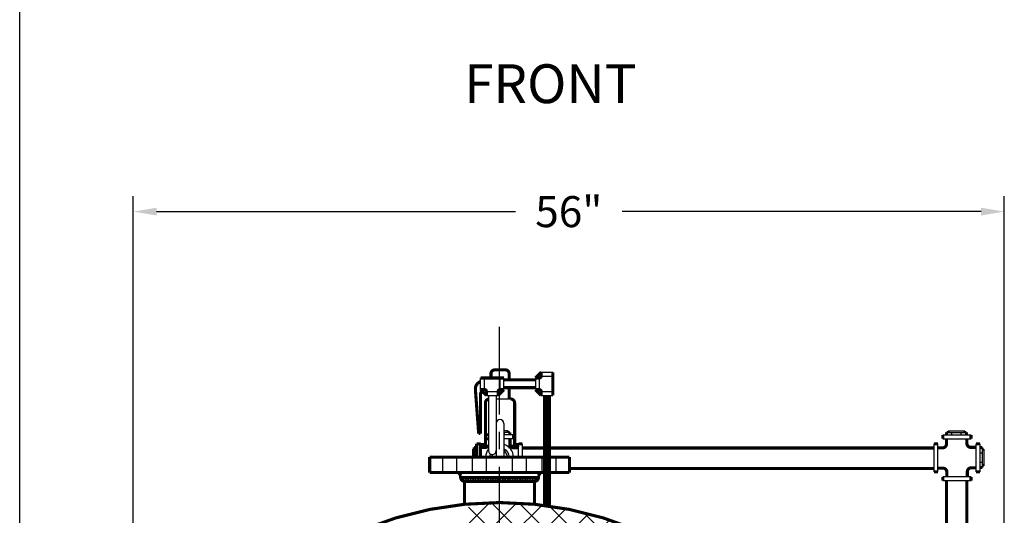
# Model space of a CAD drawing. Extents: x 10 to 317, y -10 to 229.
# Drawn here: x 10 to 74, y 100 to 132 of the extents above; entities that cross this region are included whole.
import ezdxf
from ezdxf.enums import TextEntityAlignment as Align

# ---------------------------------------------------------------- set-up
doc = ezdxf.new("R2010")
doc.units = 0
doc.header["$LTSCALE"] = 1.5
doc.header["$MEASUREMENT"] = 0
for name, pattern in [('CENTER', [2, 1.25, -0.25, 0.25, -0.25]), ('DOTX2', [0.5, 0, -0.5]), ('HIDDEN', [0.375, 0.25, -0.125])]:
    doc.linetypes.add(name, pattern=pattern)
doc.layers.get('0').update_dxf_attribs({"color": 250, "linetype": 'CONTINUOUS'})
doc.layers.get('Defpoints').update_dxf_attribs({"color": 250, "linetype": 'CONTINUOUS'})
for name, color, linetype in [('1', 1, 'CONTINUOUS'), ('C', 4, 'CENTER'), ('DIMTEXT', 3, 'CONTINUOUS'), ('DIMTXT', 3, 'CONTINUOUS'), ('H1', 6, 'HIDDEN'), ('h2', 6, 'DOTX2')]:
    doc.layers.add(name, color=color, linetype=linetype)
doc.styles.get("Standard").update_dxf_attribs({"font": 'romand.shx'})
doc.styles.add('TXT', font='txt.shx')
doc.dimstyles.get("Standard").update_dxf_attribs({"dimtxt": 0.18, "dimasz": 0.18, "dimexe": 0.18, "dimexo": 0.0625, "dimgap": 0.09, "dimtad": 0, "dimtih": 1, "dimtoh": 1, "dimdec": 4, "dimzin": 0, "dimdsep": 46, "dimtxsty": 'Standard', "dimcen": 0.09, "dimadec": 0, "dimazin": 0, "dimtfac": 1, "dimtdec": 4, "dimtofl": 0, "dimtmove": 0, "dimatfit": 3, "dimfxl": 0, "dimtolj": 1, "dimtzin": 0, "dimarcsym": 0})

# ---------------------------------------------------------------- blocks, each defined once
blk = doc.blocks.new('*D8')
at = {"layer": 'Defpoints', "color": 0}
for p in [(73.727, 119.437), (73.727, 84.717), (17.678, 76.039)]:
    blk.add_point(p, dxfattribs=at)
at = {"layer": 'DIMTEXT', "color": 0, "lineweight": -2}
for p, q in [((17.678, 77.039), (17.678, 120.437)), ((73.727, 85.717), (73.727, 120.437)), ((19.178, 119.437), (42.274, 119.437)), ((72.227, 119.437), (49.131, 119.437))]:
    blk.add_line(p, q, dxfattribs=at)
at = {"layer": 'DIMTEXT', "color": 0}
for points in [[(19.178, 119.687), (19.178, 119.187), (17.678, 119.437)], [(72.227, 119.687), (72.227, 119.187), (73.727, 119.437)]]:
    blk.add_solid(points, dxfattribs=at)
at = {"layer": 'DIMTEXT', "color": 4, "insert": (45.702, 119.437), "char_height": 2, "attachment_point": 5}
blk.add_mtext('\\A1;56"', dxfattribs=at)
blk = doc.blocks.new('*X4')
at = {"color": 0}
for p, q in [((100.729, -48.665), (100.837, -48.557)), ((100.992, -48.807), (100.742, -48.557)), ((100.8, -48.753), (100.996, -48.557)), ((101.151, -48.807), (100.901, -48.557)), ((100.909, -48.803), (101.155, -48.557)), ((101.31, -48.807), (101.06, -48.557)), ((101.064, -48.807), (101.314, -48.557)), ((101.469, -48.807), (101.219, -48.557)), ((101.223, -48.807), (101.473, -48.557)), ((101.628, -48.807), (101.378, -48.557)), ((101.382, -48.807), (101.632, -48.557)), ((101.787, -48.807), (101.537, -48.557)), ((101.541, -48.807), (101.791, -48.557)), ((101.946, -48.807), (101.696, -48.557)), ((101.7, -48.807), (101.95, -48.557)), ((102.105, -48.807), (101.855, -48.557)), ((101.86, -48.807), (102.11, -48.557)), ((102.264, -48.807), (102.014, -48.557)), ((102.019, -48.807), (102.269, -48.557)), ((102.424, -48.807), (102.174, -48.557)), ((102.178, -48.807), (102.428, -48.557)), ((102.583, -48.807), (102.333, -48.557)), ((102.337, -48.807), (102.587, -48.557)), ((102.742, -48.807), (102.492, -48.557)), ((102.496, -48.807), (102.746, -48.557)), ((102.901, -48.807), (102.651, -48.557)), ((102.655, -48.807), (102.905, -48.557)), ((103.06, -48.807), (102.81, -48.557)), ((102.814, -48.807), (103.064, -48.557)), ((103.219, -48.807), (102.969, -48.557)), ((102.973, -48.807), (103.223, -48.557)), ((103.378, -48.807), (103.128, -48.557)), ((103.132, -48.807), (103.382, -48.557)), ((103.537, -48.807), (103.287, -48.557)), ((103.291, -48.807), (103.541, -48.557)), ((103.696, -48.807), (103.446, -48.557)), ((103.451, -48.807), (103.701, -48.557)), ((103.855, -48.807), (103.605, -48.557)), ((103.61, -48.807), (103.86, -48.557)), ((104.015, -48.807), (103.765, -48.557)), ((103.769, -48.807), (104.019, -48.557)), ((104.174, -48.807), (103.924, -48.557)), ((103.928, -48.807), (104.178, -48.557)), ((104.333, -48.807), (104.083, -48.557)), ((104.087, -48.807), (104.337, -48.557)), ((104.492, -48.807), (104.242, -48.557)), ((104.246, -48.807), (104.496, -48.557)), ((104.651, -48.807), (104.401, -48.557)), ((104.405, -48.807), (104.655, -48.557)), ((104.81, -48.807), (104.56, -48.557)), ((104.564, -48.807), (104.814, -48.557)), ((104.969, -48.807), (104.719, -48.557)), ((104.723, -48.807), (104.973, -48.557)), ((105.128, -48.807), (104.878, -48.557)), ((104.882, -48.807), (105.132, -48.557)), ((105.287, -48.807), (105.037, -48.557)), ((105.042, -48.807), (105.292, -48.557)), ((105.446, -48.807), (105.196, -48.557)), ((105.201, -48.807), (105.451, -48.557)), ((105.575, -48.777), (105.356, -48.557)), ((105.36, -48.807), (105.61, -48.557)), ((105.659, -48.702), (105.515, -48.557)), ((105.53, -48.796), (105.694, -48.632)), ((105.703, -48.587), (105.674, -48.557))]:
    blk.add_line(p, q, dxfattribs=at)

msp = doc.modelspace()

# ---------------------------------------------------------------- hatches: boundary and pattern name
at = {"layer": 'h2', "linetype": 'DOTX2'}
h = msp.add_hatch(dxfattribs=at)
h.set_pattern_fill('ANSI37', color=256, scale=10, style=0)
h.paths.add_polyline_path([(50.684, 96.477, 0.156452), (51.355, 98.376, 0.114268), (41.245, 100.717), (41.245, 98.717, -0.117068)])
h.paths.add_polyline_path([(51.355, 98.376, -0.156452), (50.684, 96.477, -0.790401), (41.245, 56.717), (41.245, 54.717, 0.7949)])
h.paths.add_polyline_path([(41.245, 54.717), (41.245, 56.717, -0.72954), (29.035, 94.803), (29.035, 97.209, 0.494892), (25.673, 60.791, 0.188112)])
h.paths.add_polyline_path([(39.245, 100.63), (39.245, 98.622, -0.02385), (41.245, 98.717), (41.245, 100.717, 0.02177)])

# ---------------------------------------------------------------- linework, layer by layer
for p, q in [((43.924, 109.106), (44.674, 109.106)), ((40.027, 107.984), (40.027, 108.734)), ((40.277, 107.984), (40.277, 108.734)), ((41.277, 107.984), (41.277, 108.734)), ((41.527, 107.984), (41.527, 108.734)), ((43.549, 108.731), (43.549, 107.981)), ((43.799, 108.731), (43.799, 107.981)), ((43.924, 108.856), (44.674, 108.856)), ((40.402, 107.859), (41.152, 107.859)), ((43.924, 107.856), (44.674, 107.856)), ((40.402, 107.609), (41.152, 107.609)), ((40.527, 107.606), (40.527, 104.058)), ((41.027, 107.606), (41.027, 103.643)), ((43.924, 107.606), (44.674, 107.606)), ((41.527, 105.808), (41.527, 103.643)), ((41.803, 105.328), (41.527, 105.328)), ((41.912, 105.231), (41.527, 105.231)), ((41.569, 105.071), (41.569, 105.231)), ((70.011, 105.231), (71.295, 105.231)), ((70.12, 105.328), (71.186, 105.328)), ((70.354, 105.071), (70.354, 105.231)), ((70.952, 105.071), (70.952, 105.231)), ((42.152, 105.071), (41.527, 105.071)), ((42.152, 104.821), (41.527, 104.821)), ((69.771, 105.071), (71.584, 105.071)), ((69.771, 104.821), (71.584, 104.821)), ((39.514, 104.154), (39.514, 103.643)), ((41.536, 104.099), (41.527, 104.099)), ((41.799, 103.643), (41.536, 104.099)), ((42.47, 103.643), (42.47, 104.502)), ((42.72, 103.643), (42.72, 104.502)), ((69.203, 102.69), (69.203, 104.502)), ((69.453, 102.69), (69.453, 104.502)), ((71.903, 104.502), (71.903, 102.69)), ((72.153, 104.502), (72.153, 102.69)), ((72.153, 103.919), (72.312, 103.919)), ((72.312, 104.263), (72.312, 102.978)), ((72.409, 104.154), (72.409, 103.087)), ((40.787, 103.808), (40.692, 103.643)), ((72.153, 103.322), (72.312, 103.322)), ((71.584, 102.371), (69.771, 102.371)), ((71.584, 102.121), (69.771, 102.121))]:
    msp.add_line(p, q)
at = {"const_width": 0.2}
for points in [[(43.549, 108.731), (43.924, 109.106)], [(43.924, 109.106), (43.924, 108.856)], [(44.674, 109.106), (44.674, 107.606)], [(40.027, 108.734), (41.527, 108.734)], [(41.527, 108.609), (43.549, 108.609)], [(43.549, 108.731), (43.799, 108.731)], [(40.402, 107.609), (40.027, 107.984)], [(40.027, 107.984), (40.277, 107.984)], [(40.402, 107.609), (40.402, 107.859)], [(41.152, 107.609), (41.527, 107.984)], [(41.152, 107.609), (41.152, 107.859)], [(41.527, 107.984), (41.277, 107.984)], [(41.527, 108.109), (43.549, 108.109)], [(43.549, 107.981), (43.924, 107.606)], [(43.549, 107.981), (43.799, 107.981)], [(43.924, 107.606), (43.924, 107.856)], [(41.803, 105.231), (41.803, 105.328)], [(41.912, 105.071), (41.912, 105.231)], [(70.011, 105.071), (70.011, 105.231)], [(70.12, 105.231), (70.12, 105.328)], [(71.186, 105.231), (71.186, 105.328)], [(71.295, 105.071), (71.295, 105.231)], [(39.77, 104.502), (40.02, 104.502)], [(39.77, 104.502), (39.77, 103.643)], [(40.02, 104.502), (40.02, 103.643)], [(40.02, 104.454), (40.339, 104.454)], [(40.527, 105.071), (40.339, 105.071)], [(40.339, 105.071), (40.339, 104.821)], [(40.527, 104.821), (40.339, 104.821)], [(41.917, 104.205), (41.917, 104.821)], [(42.152, 105.071), (42.152, 104.821)], [(42.215, 104.454), (42.47, 104.454)], [(42.72, 104.502), (42.47, 104.502)], [(69.203, 104.502), (69.453, 104.502)], [(69.771, 105.071), (69.771, 104.821)], [(70.006, 104.49), (70.006, 104.821)], [(71.321, 104.517), (71.321, 104.821)], [(71.584, 105.071), (71.584, 104.821)], [(72.153, 104.502), (71.903, 104.502)], [(39.611, 104.154), (39.514, 104.154)], [(39.611, 104.263), (39.611, 103.643)], [(39.77, 104.263), (39.611, 104.263)], [(39.77, 103.919), (39.611, 103.919)], [(40.352, 104.267), (40.02, 104.267)], [(42.167, 104.24), (42.47, 104.24)], [(42.747, 104.225), (69.203, 104.225)], [(69.756, 104.24), (69.453, 104.24)], [(71.571, 104.267), (71.903, 104.267)], [(72.153, 104.263), (72.312, 104.263)], [(72.312, 104.154), (72.409, 104.154)], [(36.745, 103.643), (45.745, 103.643)], [(36.745, 102.643), (36.745, 103.643)], [(45.745, 102.643), (45.745, 103.643)], [(36.745, 102.643), (45.745, 102.643)], [(38.745, 102.443), (38.608, 102.643)], [(43.745, 102.443), (43.883, 102.643)], [(45.745, 102.91), (69.203, 102.91)], [(69.203, 102.69), (69.453, 102.69)], [(69.784, 102.925), (69.453, 102.925)], [(70.034, 102.675), (70.034, 102.371)], [(71.349, 102.702), (71.349, 102.371)], [(71.599, 102.952), (71.903, 102.952)], [(72.153, 102.69), (71.903, 102.69)], [(72.153, 102.978), (72.312, 102.978)], [(72.312, 103.087), (72.409, 103.087)], [(38.745, 102.33), (38.745, 102.443)], [(38.745, 102.33), (43.745, 102.33)], [(38.995, 102.08), (43.495, 102.08)], [(38.995, 100.607), (38.995, 102.08)], [(43.495, 100.607), (43.495, 102.08)], [(43.745, 102.33), (43.745, 102.443)], [(69.771, 102.121), (69.771, 102.371)], [(70.006, 97.579), (70.006, 102.121)], [(71.321, 97.579), (71.321, 102.121)], [(71.584, 102.121), (71.584, 102.371)]]:
    msp.add_lwpolyline(points, dxfattribs=at)
for points in [[(43.799, 108.731, 0.414214), (43.924, 108.856)], [(40.402, 107.859, 0.414214), (40.277, 107.984)], [(41.277, 107.984, 0.414214), (41.152, 107.859)], [(43.924, 107.856, 0.414214), (43.799, 107.981)], [(41.917, 104.49, 0.414214), (42.167, 104.24)], [(69.756, 104.24, 0.414214), (70.006, 104.49)], [(71.321, 104.517, 0.414214), (71.571, 104.267)], [(40.352, 104.267, 0.196981), (40.527, 104.339)], [(40.352, 104.267, 0.196981), (40.527, 104.339)], [(70.034, 102.675, 0.414214), (69.784, 102.925)], [(71.599, 102.952, 0.414214), (71.349, 102.702)], [(38.745, 102.33, 0.414214), (38.995, 102.08)], [(43.495, 102.08, 0.414214), (43.745, 102.33)]]:
    msp.add_lwpolyline(points, format="xyb", dxfattribs=at)
for centre, radius, start, end in [((41.277, 105.808), 0.25, 0, 180), ((41.245, 103.596), 0.906, 142.42902, 177.0069), ((40.777, 104.058), 0.25, 180, 0), ((41.245, 103.596), 0.906, 2.9931, 71.88955), ((41.245, 103.596), 0.642, 4.22669, 63.97481), ((41.245, 103.596), 0.642, 157.54755, 175.77331)]:
    msp.add_arc(centre, radius, start, end)
at = {"layer": '1'}
msp.add_line((41.027, 107.38), (41.965, 107.38), dxfattribs=at)
at = {"layer": '1', "const_width": 0.2}
for points in [[(40.942, 109.255, 0.414214), (40.692, 109.005)], [(41.863, 109.005, 0.414214), (41.613, 109.255)], [(40.027, 108.502, 0.341216), (39.691, 107.991)], [(40.108, 107.903, 0.157827), (40.014, 107.61)], [(40.527, 107.372, 0.342497), (40.339, 107.13)], [(42.215, 107.13, 0.414214), (41.965, 107.38)], [(40.296, 104.335, 0.19129), (40.125, 104.267)], [(42.455, 104.24, 0.23023), (42.258, 104.335)], [(41.245, 54.717, -1), (41.245, 100.717)], [(41.245, 54.717, 1), (41.245, 100.717)]]:
    msp.add_lwpolyline(points, format="xyb", dxfattribs=at)
for points in [[(40.692, 109.005), (40.692, 108.734)], [(40.942, 109.255), (41.613, 109.255)], [(41.863, 109.005), (41.863, 108.609)], [(39.903, 105.155), (39.691, 107.991)], [(41.863, 108.109), (41.863, 107.38)], [(40.014, 105.155), (40.014, 107.61)], [(40.339, 107.13), (40.339, 104.335)], [(42.215, 107.13), (42.215, 104.335)], [(40.014, 105.155), (39.903, 105.155)], [(40.296, 104.335), (40.527, 104.335)], [(41.97, 104.335), (42.258, 104.335)]]:
    msp.add_lwpolyline(points, dxfattribs=at)
at = {"layer": 'C', "ltscale": 3}
msp.add_line((41.245, 52.393), (41.245, 112.029), dxfattribs=at)
at = {"layer": 'DIMTEXT'}
msp.add_line((10.366, -10.067), (10.366, 228.996), dxfattribs=at)
at = {"layer": 'DIMTEXT', "color": 4}
msp.add_line((42.433, 100.698), (42.452, 100.717), dxfattribs=at)
at = {"layer": 'DIMTXT', "const_width": 0.5}
msp.add_lwpolyline([(44.299, 107.606), (44.299, 100.514)], dxfattribs=at)
at = {"layer": 'H1', "ltscale": 3}
for p, q in [((37.599, 102.643), (37.599, 103.643)), ((38.496, 102.643), (38.496, 103.643)), ((39.509, 102.643), (39.509, 103.643)), ((40.406, 102.643), (40.406, 103.643)), ((42.084, 102.643), (42.084, 103.643)), ((42.982, 102.643), (42.982, 103.643)), ((43.995, 102.643), (43.995, 103.643)), ((44.892, 102.643), (44.892, 103.643))]:
    msp.add_line(p, q, dxfattribs=at)

# ---------------------------------------------------------------- block references
msp.add_blockref('*X4', (-61.96, 150.888))

# ---------------------------------------------------------------- texts
at = {"layer": 'DIMTEXT', "color": 4, "style": 'TXT'}
msp.add_text('FRONT', height=2.5, dxfattribs=at).set_placement((38.97, 125.638), align=Align.BOTTOM_LEFT)

# ---------------------------------------------------------------- dimensions: what is measured, and where the dimension line sits
at = {"layer": 'DIMTEXT'}
dim = msp.add_linear_dim(base=(73.727, 119.437), p1=(17.678, 76.039), p2=(73.727, 84.717), dimstyle='Standard', override={"dimtxt": 2, "dimasz": 1.5, "dimexe": 1, "dimexo": 1, "dimgap": 1, "dimdec": 0, "dimpost": '"', "dimclrt": 4, "dimtdec": 0}, dxfattribs=at)
dim.commit()
dim.dimension.update_dxf_attribs({"geometry": '*D8', "text_midpoint": (45.702, 119.437)})

doc.saveas('drawing.dxf')
